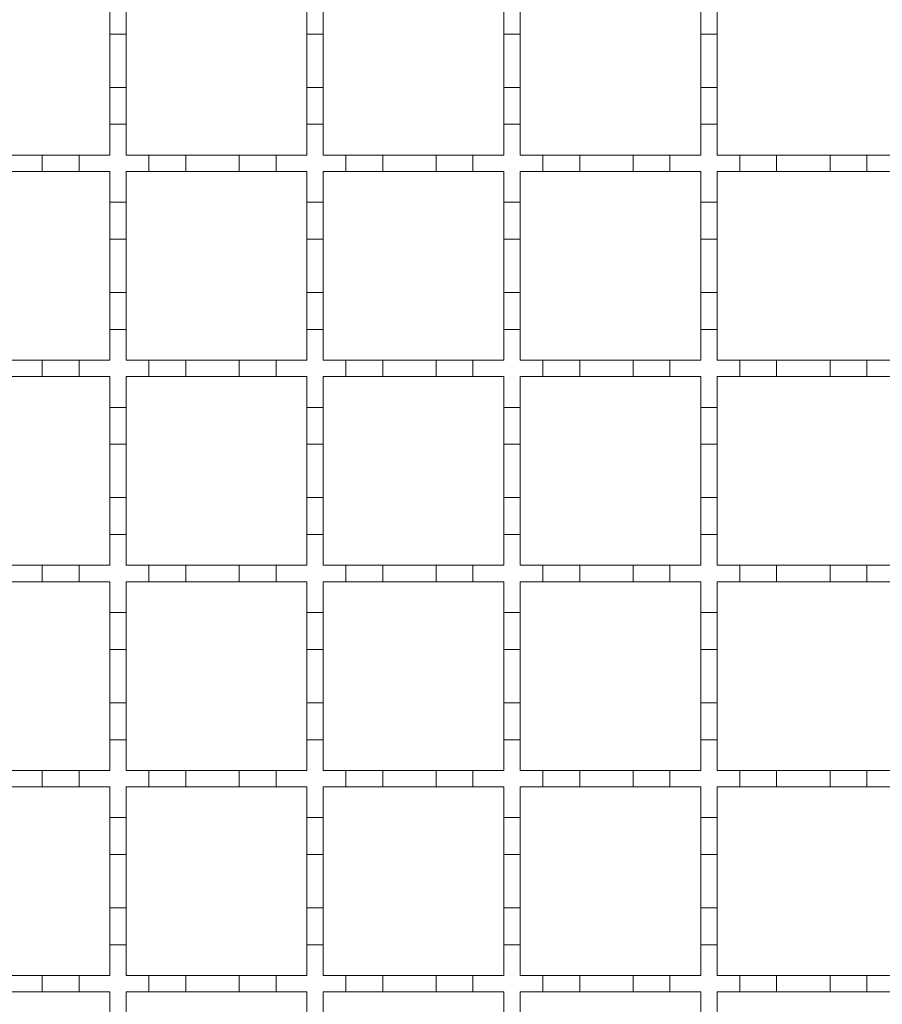
# Model space of a CAD drawing. Units: millimetres. Extents: x 978 to 2707, y 216 to 2343.
# Drawn here: x 1844 to 1949, y 1826 to 1946 of the extents above; entities that cross this region are included whole.
import ezdxf

# ---------------------------------------------------------------- set-up
doc = ezdxf.new("R2010")
doc.units = ezdxf.units.MM
doc.header["$LTSCALE"] = 12
doc.linetypes.add('SLD-Durchgehend', pattern=[0])

msp = doc.modelspace()

# ---------------------------------------------------------------- linework, layer by layer
at = {"color": 7, "linetype": 'SLD-Durchgehend', "lineweight": 18}
for p, q in [((1855.14, 1944.64), (1855.14, 1949.14)), ((1857.14, 1949.14), (1857.14, 1944.64)), ((1879.14, 1944.64), (1879.14, 1949.14)), ((1881.14, 1949.14), (1881.14, 1944.64)), ((1903.14, 1944.64), (1903.14, 1949.14)), ((1905.14, 1949.14), (1905.14, 1944.64)), ((1927.14, 1944.64), (1927.14, 1949.14)), ((1929.14, 1949.14), (1929.14, 1944.64)), ((1857.14, 1944.64), (1855.14, 1944.64)), ((1855.14, 1944.64), (1855.14, 1938.14)), ((1857.14, 1938.14), (1857.14, 1944.64)), ((1881.14, 1944.64), (1879.14, 1944.64)), ((1879.14, 1944.64), (1879.14, 1938.14)), ((1881.14, 1938.14), (1881.14, 1944.64)), ((1905.14, 1944.64), (1903.14, 1944.64)), ((1903.14, 1944.64), (1903.14, 1938.14)), ((1905.14, 1938.14), (1905.14, 1944.64)), ((1929.14, 1944.64), (1927.14, 1944.64)), ((1927.14, 1944.64), (1927.14, 1938.14)), ((1929.14, 1938.14), (1929.14, 1944.64)), ((1855.14, 1938.14), (1857.14, 1938.14)), ((1855.14, 1933.64), (1855.14, 1938.14)), ((1857.14, 1938.14), (1857.14, 1933.64)), ((1879.14, 1938.14), (1881.14, 1938.14)), ((1879.14, 1933.64), (1879.14, 1938.14)), ((1881.14, 1938.14), (1881.14, 1933.64)), ((1903.14, 1938.14), (1905.14, 1938.14)), ((1903.14, 1933.64), (1903.14, 1938.14)), ((1905.14, 1938.14), (1905.14, 1933.64)), ((1927.14, 1938.14), (1929.14, 1938.14)), ((1927.14, 1933.64), (1927.14, 1938.14)), ((1929.14, 1938.14), (1929.14, 1933.64)), ((1855.14, 1933.64), (1855.14, 1929.89)), ((1857.14, 1933.64), (1855.14, 1933.64)), ((1857.14, 1929.89), (1857.14, 1933.64)), ((1879.14, 1933.64), (1879.14, 1929.89)), ((1881.14, 1933.64), (1879.14, 1933.64)), ((1881.14, 1929.89), (1881.14, 1933.64)), ((1903.14, 1933.64), (1903.14, 1929.89)), ((1905.14, 1933.64), (1903.14, 1933.64)), ((1905.14, 1929.89), (1905.14, 1933.64)), ((1927.14, 1933.64), (1927.14, 1929.89)), ((1929.14, 1933.64), (1927.14, 1933.64)), ((1929.14, 1929.89), (1929.14, 1933.64)), ((1840.39, 1929.89), (1846.89, 1929.89)), ((1846.89, 1927.89), (1846.89, 1929.89)), ((1846.89, 1929.89), (1851.39, 1929.89)), ((1851.39, 1929.89), (1851.39, 1927.89)), ((1851.39, 1929.89), (1855.14, 1929.89)), ((1857.14, 1929.89), (1859.89, 1929.89)), ((1859.89, 1927.89), (1859.89, 1929.89)), ((1859.89, 1929.89), (1864.39, 1929.89)), ((1864.39, 1929.89), (1864.39, 1927.89)), ((1864.39, 1929.89), (1870.89, 1929.89)), ((1870.89, 1927.89), (1870.89, 1929.89)), ((1870.89, 1929.89), (1875.39, 1929.89)), ((1875.39, 1929.89), (1875.39, 1927.89)), ((1875.39, 1929.89), (1879.14, 1929.89)), ((1881.14, 1929.89), (1883.89, 1929.89)), ((1883.89, 1927.89), (1883.89, 1929.89)), ((1883.89, 1929.89), (1888.39, 1929.89)), ((1888.39, 1929.89), (1888.39, 1927.89)), ((1888.39, 1929.89), (1894.89, 1929.89)), ((1894.89, 1927.89), (1894.89, 1929.89)), ((1894.89, 1929.89), (1899.39, 1929.89)), ((1899.39, 1929.89), (1899.39, 1927.89)), ((1899.39, 1929.89), (1903.14, 1929.89)), ((1905.14, 1929.89), (1907.89, 1929.89)), ((1907.89, 1927.89), (1907.89, 1929.89)), ((1907.89, 1929.89), (1912.39, 1929.89)), ((1912.39, 1929.89), (1912.39, 1927.89)), ((1912.39, 1929.89), (1918.89, 1929.89)), ((1918.89, 1927.89), (1918.89, 1929.89)), ((1918.89, 1929.89), (1923.39, 1929.89)), ((1923.39, 1929.89), (1923.39, 1927.89)), ((1923.39, 1929.89), (1927.14, 1929.89)), ((1929.14, 1929.89), (1931.89, 1929.89)), ((1931.89, 1927.89), (1931.89, 1929.89)), ((1931.89, 1929.89), (1936.39, 1929.89)), ((1936.39, 1929.89), (1936.39, 1927.89)), ((1936.39, 1929.89), (1942.89, 1929.89)), ((1942.89, 1927.89), (1942.89, 1929.89)), ((1942.89, 1929.89), (1947.39, 1929.89)), ((1947.39, 1929.89), (1947.39, 1927.89)), ((1947.39, 1929.89), (1951.14, 1929.89)), ((1846.89, 1927.89), (1840.39, 1927.89)), ((1851.39, 1927.89), (1846.89, 1927.89)), ((1855.14, 1927.89), (1851.39, 1927.89)), ((1855.14, 1927.89), (1855.14, 1924.14)), ((1859.89, 1927.89), (1857.14, 1927.89)), ((1857.14, 1924.14), (1857.14, 1927.89)), ((1864.39, 1927.89), (1859.89, 1927.89)), ((1870.89, 1927.89), (1864.39, 1927.89)), ((1875.39, 1927.89), (1870.89, 1927.89)), ((1879.14, 1927.89), (1875.39, 1927.89)), ((1879.14, 1927.89), (1879.14, 1924.14)), ((1883.89, 1927.89), (1881.14, 1927.89)), ((1881.14, 1924.14), (1881.14, 1927.89)), ((1888.39, 1927.89), (1883.89, 1927.89)), ((1894.89, 1927.89), (1888.39, 1927.89)), ((1899.39, 1927.89), (1894.89, 1927.89)), ((1903.14, 1927.89), (1899.39, 1927.89)), ((1903.14, 1927.89), (1903.14, 1924.14)), ((1907.89, 1927.89), (1905.14, 1927.89)), ((1905.14, 1924.14), (1905.14, 1927.89)), ((1912.39, 1927.89), (1907.89, 1927.89)), ((1918.89, 1927.89), (1912.39, 1927.89)), ((1923.39, 1927.89), (1918.89, 1927.89)), ((1927.14, 1927.89), (1923.39, 1927.89)), ((1927.14, 1927.89), (1927.14, 1924.14)), ((1931.89, 1927.89), (1929.14, 1927.89)), ((1929.14, 1924.14), (1929.14, 1927.89)), ((1936.39, 1927.89), (1931.89, 1927.89)), ((1942.89, 1927.89), (1936.39, 1927.89)), ((1947.39, 1927.89), (1942.89, 1927.89)), ((1951.14, 1927.89), (1947.39, 1927.89)), ((1855.14, 1924.14), (1857.14, 1924.14)), ((1855.14, 1919.64), (1855.14, 1924.14)), ((1857.14, 1924.14), (1857.14, 1919.64)), ((1879.14, 1924.14), (1881.14, 1924.14)), ((1879.14, 1919.64), (1879.14, 1924.14)), ((1881.14, 1924.14), (1881.14, 1919.64)), ((1903.14, 1924.14), (1905.14, 1924.14)), ((1903.14, 1919.64), (1903.14, 1924.14)), ((1905.14, 1924.14), (1905.14, 1919.64)), ((1927.14, 1924.14), (1929.14, 1924.14)), ((1927.14, 1919.64), (1927.14, 1924.14)), ((1929.14, 1924.14), (1929.14, 1919.64)), ((1857.14, 1919.64), (1855.14, 1919.64)), ((1855.14, 1919.64), (1855.14, 1913.14)), ((1857.14, 1913.14), (1857.14, 1919.64)), ((1881.14, 1919.64), (1879.14, 1919.64)), ((1879.14, 1919.64), (1879.14, 1913.14)), ((1881.14, 1913.14), (1881.14, 1919.64)), ((1905.14, 1919.64), (1903.14, 1919.64)), ((1903.14, 1919.64), (1903.14, 1913.14)), ((1905.14, 1913.14), (1905.14, 1919.64)), ((1929.14, 1919.64), (1927.14, 1919.64)), ((1927.14, 1919.64), (1927.14, 1913.14)), ((1929.14, 1913.14), (1929.14, 1919.64)), ((1855.14, 1913.14), (1857.14, 1913.14)), ((1855.14, 1908.64), (1855.14, 1913.14)), ((1857.14, 1913.14), (1857.14, 1908.64)), ((1879.14, 1913.14), (1881.14, 1913.14)), ((1879.14, 1908.64), (1879.14, 1913.14)), ((1881.14, 1913.14), (1881.14, 1908.64)), ((1903.14, 1913.14), (1905.14, 1913.14)), ((1903.14, 1908.64), (1903.14, 1913.14)), ((1905.14, 1913.14), (1905.14, 1908.64)), ((1927.14, 1913.14), (1929.14, 1913.14)), ((1927.14, 1908.64), (1927.14, 1913.14)), ((1929.14, 1913.14), (1929.14, 1908.64)), ((1855.14, 1908.64), (1855.14, 1904.89)), ((1857.14, 1908.64), (1855.14, 1908.64)), ((1857.14, 1904.89), (1857.14, 1908.64)), ((1879.14, 1908.64), (1879.14, 1904.89)), ((1881.14, 1908.64), (1879.14, 1908.64)), ((1881.14, 1904.89), (1881.14, 1908.64)), ((1903.14, 1908.64), (1903.14, 1904.89)), ((1905.14, 1908.64), (1903.14, 1908.64)), ((1905.14, 1904.89), (1905.14, 1908.64)), ((1927.14, 1908.64), (1927.14, 1904.89)), ((1929.14, 1908.64), (1927.14, 1908.64)), ((1929.14, 1904.89), (1929.14, 1908.64)), ((1840.39, 1904.89), (1846.89, 1904.89)), ((1846.89, 1902.89), (1846.89, 1904.89)), ((1846.89, 1904.89), (1851.39, 1904.89)), ((1851.39, 1904.89), (1851.39, 1902.89)), ((1851.39, 1904.89), (1855.14, 1904.89)), ((1857.14, 1904.89), (1859.89, 1904.89)), ((1859.89, 1902.89), (1859.89, 1904.89)), ((1859.89, 1904.89), (1864.39, 1904.89)), ((1864.39, 1904.89), (1864.39, 1902.89)), ((1864.39, 1904.89), (1870.89, 1904.89)), ((1870.89, 1902.89), (1870.89, 1904.89)), ((1870.89, 1904.89), (1875.39, 1904.89)), ((1875.39, 1904.89), (1875.39, 1902.89)), ((1875.39, 1904.89), (1879.14, 1904.89)), ((1881.14, 1904.89), (1883.89, 1904.89)), ((1883.89, 1902.89), (1883.89, 1904.89)), ((1883.89, 1904.89), (1888.39, 1904.89)), ((1888.39, 1904.89), (1888.39, 1902.89)), ((1888.39, 1904.89), (1894.89, 1904.89)), ((1894.89, 1902.89), (1894.89, 1904.89)), ((1894.89, 1904.89), (1899.39, 1904.89)), ((1899.39, 1904.89), (1899.39, 1902.89)), ((1899.39, 1904.89), (1903.14, 1904.89)), ((1905.14, 1904.89), (1907.89, 1904.89)), ((1907.89, 1902.89), (1907.89, 1904.89)), ((1907.89, 1904.89), (1912.39, 1904.89)), ((1912.39, 1904.89), (1912.39, 1902.89)), ((1912.39, 1904.89), (1918.89, 1904.89)), ((1918.89, 1902.89), (1918.89, 1904.89)), ((1918.89, 1904.89), (1923.39, 1904.89)), ((1923.39, 1904.89), (1923.39, 1902.89)), ((1923.39, 1904.89), (1927.14, 1904.89)), ((1929.14, 1904.89), (1931.89, 1904.89)), ((1931.89, 1902.89), (1931.89, 1904.89)), ((1931.89, 1904.89), (1936.39, 1904.89)), ((1936.39, 1904.89), (1936.39, 1902.89)), ((1936.39, 1904.89), (1942.89, 1904.89)), ((1942.89, 1902.89), (1942.89, 1904.89)), ((1942.89, 1904.89), (1947.39, 1904.89)), ((1947.39, 1904.89), (1947.39, 1902.89)), ((1947.39, 1904.89), (1951.14, 1904.89)), ((1846.89, 1902.89), (1840.39, 1902.89)), ((1851.39, 1902.89), (1846.89, 1902.89)), ((1855.14, 1902.89), (1851.39, 1902.89)), ((1855.14, 1902.89), (1855.14, 1899.14)), ((1859.89, 1902.89), (1857.14, 1902.89)), ((1857.14, 1899.14), (1857.14, 1902.89)), ((1864.39, 1902.89), (1859.89, 1902.89)), ((1870.89, 1902.89), (1864.39, 1902.89)), ((1875.39, 1902.89), (1870.89, 1902.89)), ((1879.14, 1902.89), (1875.39, 1902.89)), ((1879.14, 1902.89), (1879.14, 1899.14)), ((1883.89, 1902.89), (1881.14, 1902.89)), ((1881.14, 1899.14), (1881.14, 1902.89)), ((1888.39, 1902.89), (1883.89, 1902.89)), ((1894.89, 1902.89), (1888.39, 1902.89)), ((1899.39, 1902.89), (1894.89, 1902.89)), ((1903.14, 1902.89), (1899.39, 1902.89)), ((1903.14, 1902.89), (1903.14, 1899.14)), ((1907.89, 1902.89), (1905.14, 1902.89)), ((1905.14, 1899.14), (1905.14, 1902.89)), ((1912.39, 1902.89), (1907.89, 1902.89)), ((1918.89, 1902.89), (1912.39, 1902.89)), ((1923.39, 1902.89), (1918.89, 1902.89)), ((1927.14, 1902.89), (1923.39, 1902.89)), ((1927.14, 1902.89), (1927.14, 1899.14)), ((1931.89, 1902.89), (1929.14, 1902.89)), ((1929.14, 1899.14), (1929.14, 1902.89)), ((1936.39, 1902.89), (1931.89, 1902.89)), ((1942.89, 1902.89), (1936.39, 1902.89)), ((1947.39, 1902.89), (1942.89, 1902.89)), ((1951.14, 1902.89), (1947.39, 1902.89)), ((1855.14, 1899.14), (1857.14, 1899.14)), ((1855.14, 1894.64), (1855.14, 1899.14)), ((1857.14, 1899.14), (1857.14, 1894.64)), ((1879.14, 1899.14), (1881.14, 1899.14)), ((1879.14, 1894.64), (1879.14, 1899.14)), ((1881.14, 1899.14), (1881.14, 1894.64)), ((1903.14, 1899.14), (1905.14, 1899.14)), ((1903.14, 1894.64), (1903.14, 1899.14)), ((1905.14, 1899.14), (1905.14, 1894.64)), ((1927.14, 1899.14), (1929.14, 1899.14)), ((1927.14, 1894.64), (1927.14, 1899.14)), ((1929.14, 1899.14), (1929.14, 1894.64)), ((1857.14, 1894.64), (1855.14, 1894.64)), ((1855.14, 1894.64), (1855.14, 1888.14)), ((1857.14, 1888.14), (1857.14, 1894.64)), ((1881.14, 1894.64), (1879.14, 1894.64)), ((1879.14, 1894.64), (1879.14, 1888.14)), ((1881.14, 1888.14), (1881.14, 1894.64)), ((1905.14, 1894.64), (1903.14, 1894.64)), ((1903.14, 1894.64), (1903.14, 1888.14)), ((1905.14, 1888.14), (1905.14, 1894.64)), ((1929.14, 1894.64), (1927.14, 1894.64)), ((1927.14, 1894.64), (1927.14, 1888.14)), ((1929.14, 1888.14), (1929.14, 1894.64)), ((1855.14, 1888.14), (1857.14, 1888.14)), ((1855.14, 1883.64), (1855.14, 1888.14)), ((1857.14, 1888.14), (1857.14, 1883.64)), ((1879.14, 1888.14), (1881.14, 1888.14)), ((1879.14, 1883.64), (1879.14, 1888.14)), ((1881.14, 1888.14), (1881.14, 1883.64)), ((1903.14, 1888.14), (1905.14, 1888.14)), ((1903.14, 1883.64), (1903.14, 1888.14)), ((1905.14, 1888.14), (1905.14, 1883.64)), ((1927.14, 1888.14), (1929.14, 1888.14)), ((1927.14, 1883.64), (1927.14, 1888.14)), ((1929.14, 1888.14), (1929.14, 1883.64)), ((1855.14, 1883.64), (1855.14, 1879.89)), ((1857.14, 1883.64), (1855.14, 1883.64)), ((1857.14, 1879.89), (1857.14, 1883.64)), ((1879.14, 1883.64), (1879.14, 1879.89)), ((1881.14, 1883.64), (1879.14, 1883.64)), ((1881.14, 1879.89), (1881.14, 1883.64)), ((1903.14, 1883.64), (1903.14, 1879.89)), ((1905.14, 1883.64), (1903.14, 1883.64)), ((1905.14, 1879.89), (1905.14, 1883.64)), ((1927.14, 1883.64), (1927.14, 1879.89)), ((1929.14, 1883.64), (1927.14, 1883.64)), ((1929.14, 1879.89), (1929.14, 1883.64)), ((1840.39, 1879.89), (1846.89, 1879.89)), ((1846.89, 1877.89), (1846.89, 1879.89)), ((1846.89, 1879.89), (1851.39, 1879.89)), ((1851.39, 1879.89), (1851.39, 1877.89)), ((1851.39, 1879.89), (1855.14, 1879.89)), ((1857.14, 1879.89), (1859.89, 1879.89)), ((1859.89, 1877.89), (1859.89, 1879.89)), ((1859.89, 1879.89), (1864.39, 1879.89)), ((1864.39, 1879.89), (1864.39, 1877.89)), ((1864.39, 1879.89), (1870.89, 1879.89)), ((1870.89, 1877.89), (1870.89, 1879.89)), ((1870.89, 1879.89), (1875.39, 1879.89)), ((1875.39, 1879.89), (1875.39, 1877.89)), ((1875.39, 1879.89), (1879.14, 1879.89)), ((1881.14, 1879.89), (1883.89, 1879.89)), ((1883.89, 1877.89), (1883.89, 1879.89)), ((1883.89, 1879.89), (1888.39, 1879.89)), ((1888.39, 1879.89), (1888.39, 1877.89)), ((1888.39, 1879.89), (1894.89, 1879.89)), ((1894.89, 1877.89), (1894.89, 1879.89)), ((1894.89, 1879.89), (1899.39, 1879.89)), ((1899.39, 1879.89), (1899.39, 1877.89)), ((1899.39, 1879.89), (1903.14, 1879.89)), ((1905.14, 1879.89), (1907.89, 1879.89)), ((1907.89, 1877.89), (1907.89, 1879.89)), ((1907.89, 1879.89), (1912.39, 1879.89)), ((1912.39, 1879.89), (1912.39, 1877.89)), ((1912.39, 1879.89), (1918.89, 1879.89)), ((1918.89, 1877.89), (1918.89, 1879.89)), ((1918.89, 1879.89), (1923.39, 1879.89)), ((1923.39, 1879.89), (1923.39, 1877.89)), ((1923.39, 1879.89), (1927.14, 1879.89)), ((1929.14, 1879.89), (1931.89, 1879.89)), ((1931.89, 1877.89), (1931.89, 1879.89)), ((1931.89, 1879.89), (1936.39, 1879.89)), ((1936.39, 1879.89), (1936.39, 1877.89)), ((1936.39, 1879.89), (1942.89, 1879.89)), ((1942.89, 1877.89), (1942.89, 1879.89)), ((1942.89, 1879.89), (1947.39, 1879.89)), ((1947.39, 1879.89), (1947.39, 1877.89)), ((1947.39, 1879.89), (1951.14, 1879.89)), ((1846.89, 1877.89), (1840.39, 1877.89)), ((1851.39, 1877.89), (1846.89, 1877.89)), ((1855.14, 1877.89), (1851.39, 1877.89)), ((1855.14, 1877.89), (1855.14, 1874.14)), ((1859.89, 1877.89), (1857.14, 1877.89)), ((1857.14, 1874.14), (1857.14, 1877.89)), ((1864.39, 1877.89), (1859.89, 1877.89)), ((1870.89, 1877.89), (1864.39, 1877.89)), ((1875.39, 1877.89), (1870.89, 1877.89)), ((1879.14, 1877.89), (1875.39, 1877.89)), ((1879.14, 1877.89), (1879.14, 1874.14)), ((1883.89, 1877.89), (1881.14, 1877.89)), ((1881.14, 1874.14), (1881.14, 1877.89)), ((1888.39, 1877.89), (1883.89, 1877.89)), ((1894.89, 1877.89), (1888.39, 1877.89)), ((1899.39, 1877.89), (1894.89, 1877.89)), ((1903.14, 1877.89), (1899.39, 1877.89)), ((1903.14, 1877.89), (1903.14, 1874.14)), ((1907.89, 1877.89), (1905.14, 1877.89)), ((1905.14, 1874.14), (1905.14, 1877.89)), ((1912.39, 1877.89), (1907.89, 1877.89)), ((1918.89, 1877.89), (1912.39, 1877.89)), ((1923.39, 1877.89), (1918.89, 1877.89)), ((1927.14, 1877.89), (1923.39, 1877.89)), ((1927.14, 1877.89), (1927.14, 1874.14)), ((1931.89, 1877.89), (1929.14, 1877.89)), ((1929.14, 1874.14), (1929.14, 1877.89)), ((1936.39, 1877.89), (1931.89, 1877.89)), ((1942.89, 1877.89), (1936.39, 1877.89)), ((1947.39, 1877.89), (1942.89, 1877.89)), ((1951.14, 1877.89), (1947.39, 1877.89)), ((1855.14, 1874.14), (1857.14, 1874.14)), ((1855.14, 1869.64), (1855.14, 1874.14)), ((1857.14, 1874.14), (1857.14, 1869.64)), ((1879.14, 1874.14), (1881.14, 1874.14)), ((1879.14, 1869.64), (1879.14, 1874.14)), ((1881.14, 1874.14), (1881.14, 1869.64)), ((1903.14, 1874.14), (1905.14, 1874.14)), ((1903.14, 1869.64), (1903.14, 1874.14)), ((1905.14, 1874.14), (1905.14, 1869.64)), ((1927.14, 1874.14), (1929.14, 1874.14)), ((1927.14, 1869.64), (1927.14, 1874.14)), ((1929.14, 1874.14), (1929.14, 1869.64)), ((1857.14, 1869.64), (1855.14, 1869.64)), ((1855.14, 1869.64), (1855.14, 1863.14)), ((1857.14, 1863.14), (1857.14, 1869.64)), ((1881.14, 1869.64), (1879.14, 1869.64)), ((1879.14, 1869.64), (1879.14, 1863.14)), ((1881.14, 1863.14), (1881.14, 1869.64)), ((1905.14, 1869.64), (1903.14, 1869.64)), ((1903.14, 1869.64), (1903.14, 1863.14)), ((1905.14, 1863.14), (1905.14, 1869.64)), ((1929.14, 1869.64), (1927.14, 1869.64)), ((1927.14, 1869.64), (1927.14, 1863.14)), ((1929.14, 1863.14), (1929.14, 1869.64)), ((1855.14, 1858.64), (1855.14, 1863.14)), ((1855.14, 1863.14), (1857.14, 1863.14)), ((1857.14, 1863.14), (1857.14, 1858.64)), ((1879.14, 1858.64), (1879.14, 1863.14)), ((1879.14, 1863.14), (1881.14, 1863.14)), ((1881.14, 1863.14), (1881.14, 1858.64)), ((1903.14, 1858.64), (1903.14, 1863.14)), ((1903.14, 1863.14), (1905.14, 1863.14)), ((1905.14, 1863.14), (1905.14, 1858.64)), ((1927.14, 1858.64), (1927.14, 1863.14)), ((1927.14, 1863.14), (1929.14, 1863.14)), ((1929.14, 1863.14), (1929.14, 1858.64)), ((1855.14, 1858.64), (1855.14, 1854.89)), ((1857.14, 1858.64), (1855.14, 1858.64)), ((1857.14, 1854.89), (1857.14, 1858.64)), ((1879.14, 1858.64), (1879.14, 1854.89)), ((1881.14, 1858.64), (1879.14, 1858.64)), ((1881.14, 1854.89), (1881.14, 1858.64)), ((1903.14, 1858.64), (1903.14, 1854.89)), ((1905.14, 1858.64), (1903.14, 1858.64)), ((1905.14, 1854.89), (1905.14, 1858.64)), ((1927.14, 1858.64), (1927.14, 1854.89)), ((1929.14, 1858.64), (1927.14, 1858.64)), ((1929.14, 1854.89), (1929.14, 1858.64)), ((1840.39, 1854.89), (1846.89, 1854.89)), ((1846.89, 1852.89), (1846.89, 1854.89)), ((1846.89, 1854.89), (1851.39, 1854.89)), ((1851.39, 1854.89), (1851.39, 1852.89)), ((1851.39, 1854.89), (1855.14, 1854.89)), ((1857.14, 1854.89), (1859.89, 1854.89)), ((1859.89, 1852.89), (1859.89, 1854.89)), ((1859.89, 1854.89), (1864.39, 1854.89)), ((1864.39, 1854.89), (1864.39, 1852.89)), ((1864.39, 1854.89), (1870.89, 1854.89)), ((1870.89, 1852.89), (1870.89, 1854.89)), ((1870.89, 1854.89), (1875.39, 1854.89)), ((1875.39, 1854.89), (1875.39, 1852.89)), ((1875.39, 1854.89), (1879.14, 1854.89)), ((1881.14, 1854.89), (1883.89, 1854.89)), ((1883.89, 1852.89), (1883.89, 1854.89)), ((1883.89, 1854.89), (1888.39, 1854.89)), ((1888.39, 1854.89), (1888.39, 1852.89)), ((1888.39, 1854.89), (1894.89, 1854.89)), ((1894.89, 1852.89), (1894.89, 1854.89)), ((1894.89, 1854.89), (1899.39, 1854.89)), ((1899.39, 1854.89), (1899.39, 1852.89)), ((1899.39, 1854.89), (1903.14, 1854.89)), ((1905.14, 1854.89), (1907.89, 1854.89)), ((1907.89, 1852.89), (1907.89, 1854.89)), ((1907.89, 1854.89), (1912.39, 1854.89)), ((1912.39, 1854.89), (1912.39, 1852.89)), ((1912.39, 1854.89), (1918.89, 1854.89)), ((1918.89, 1852.89), (1918.89, 1854.89)), ((1918.89, 1854.89), (1923.39, 1854.89)), ((1923.39, 1854.89), (1923.39, 1852.89)), ((1923.39, 1854.89), (1927.14, 1854.89)), ((1929.14, 1854.89), (1931.89, 1854.89)), ((1931.89, 1852.89), (1931.89, 1854.89)), ((1931.89, 1854.89), (1936.39, 1854.89)), ((1936.39, 1854.89), (1936.39, 1852.89)), ((1936.39, 1854.89), (1942.89, 1854.89)), ((1942.89, 1852.89), (1942.89, 1854.89)), ((1942.89, 1854.89), (1947.39, 1854.89)), ((1947.39, 1854.89), (1947.39, 1852.89)), ((1947.39, 1854.89), (1951.14, 1854.89)), ((1846.89, 1852.89), (1840.39, 1852.89)), ((1851.39, 1852.89), (1846.89, 1852.89)), ((1855.14, 1852.89), (1851.39, 1852.89)), ((1855.14, 1852.89), (1855.14, 1849.14)), ((1859.89, 1852.89), (1857.14, 1852.89)), ((1857.14, 1849.14), (1857.14, 1852.89)), ((1864.39, 1852.89), (1859.89, 1852.89)), ((1870.89, 1852.89), (1864.39, 1852.89)), ((1875.39, 1852.89), (1870.89, 1852.89)), ((1879.14, 1852.89), (1875.39, 1852.89)), ((1879.14, 1852.89), (1879.14, 1849.14)), ((1883.89, 1852.89), (1881.14, 1852.89)), ((1881.14, 1849.14), (1881.14, 1852.89)), ((1888.39, 1852.89), (1883.89, 1852.89)), ((1894.89, 1852.89), (1888.39, 1852.89)), ((1899.39, 1852.89), (1894.89, 1852.89)), ((1903.14, 1852.89), (1899.39, 1852.89)), ((1903.14, 1852.89), (1903.14, 1849.14)), ((1907.89, 1852.89), (1905.14, 1852.89)), ((1905.14, 1849.14), (1905.14, 1852.89)), ((1912.39, 1852.89), (1907.89, 1852.89)), ((1918.89, 1852.89), (1912.39, 1852.89)), ((1923.39, 1852.89), (1918.89, 1852.89)), ((1927.14, 1852.89), (1923.39, 1852.89)), ((1927.14, 1852.89), (1927.14, 1849.14)), ((1931.89, 1852.89), (1929.14, 1852.89)), ((1929.14, 1849.14), (1929.14, 1852.89)), ((1936.39, 1852.89), (1931.89, 1852.89)), ((1942.89, 1852.89), (1936.39, 1852.89)), ((1947.39, 1852.89), (1942.89, 1852.89)), ((1951.14, 1852.89), (1947.39, 1852.89)), ((1855.14, 1849.14), (1857.14, 1849.14)), ((1855.14, 1844.64), (1855.14, 1849.14)), ((1857.14, 1849.14), (1857.14, 1844.64)), ((1879.14, 1849.14), (1881.14, 1849.14)), ((1879.14, 1844.64), (1879.14, 1849.14)), ((1881.14, 1849.14), (1881.14, 1844.64)), ((1903.14, 1849.14), (1905.14, 1849.14)), ((1903.14, 1844.64), (1903.14, 1849.14)), ((1905.14, 1849.14), (1905.14, 1844.64)), ((1927.14, 1849.14), (1929.14, 1849.14)), ((1927.14, 1844.64), (1927.14, 1849.14)), ((1929.14, 1849.14), (1929.14, 1844.64)), ((1857.14, 1844.64), (1855.14, 1844.64)), ((1855.14, 1844.64), (1855.14, 1838.14)), ((1857.14, 1838.14), (1857.14, 1844.64)), ((1881.14, 1844.64), (1879.14, 1844.64)), ((1879.14, 1844.64), (1879.14, 1838.14)), ((1881.14, 1838.14), (1881.14, 1844.64)), ((1905.14, 1844.64), (1903.14, 1844.64)), ((1903.14, 1844.64), (1903.14, 1838.14)), ((1905.14, 1838.14), (1905.14, 1844.64)), ((1929.14, 1844.64), (1927.14, 1844.64)), ((1927.14, 1844.64), (1927.14, 1838.14)), ((1929.14, 1838.14), (1929.14, 1844.64)), ((1855.14, 1833.64), (1855.14, 1838.14)), ((1855.14, 1838.14), (1857.14, 1838.14)), ((1857.14, 1838.14), (1857.14, 1833.64)), ((1879.14, 1833.64), (1879.14, 1838.14)), ((1879.14, 1838.14), (1881.14, 1838.14)), ((1881.14, 1838.14), (1881.14, 1833.64)), ((1903.14, 1833.64), (1903.14, 1838.14)), ((1903.14, 1838.14), (1905.14, 1838.14)), ((1905.14, 1838.14), (1905.14, 1833.64)), ((1927.14, 1833.64), (1927.14, 1838.14)), ((1927.14, 1838.14), (1929.14, 1838.14)), ((1929.14, 1838.14), (1929.14, 1833.64)), ((1855.14, 1833.64), (1855.14, 1829.89)), ((1857.14, 1833.64), (1855.14, 1833.64)), ((1857.14, 1829.89), (1857.14, 1833.64)), ((1879.14, 1833.64), (1879.14, 1829.89)), ((1881.14, 1833.64), (1879.14, 1833.64)), ((1881.14, 1829.89), (1881.14, 1833.64)), ((1903.14, 1833.64), (1903.14, 1829.89)), ((1905.14, 1833.64), (1903.14, 1833.64)), ((1905.14, 1829.89), (1905.14, 1833.64)), ((1927.14, 1833.64), (1927.14, 1829.89)), ((1929.14, 1833.64), (1927.14, 1833.64)), ((1929.14, 1829.89), (1929.14, 1833.64)), ((1840.39, 1829.89), (1846.89, 1829.89)), ((1846.89, 1827.89), (1846.89, 1829.89)), ((1846.89, 1829.89), (1851.39, 1829.89)), ((1851.39, 1829.89), (1851.39, 1827.89)), ((1851.39, 1829.89), (1855.14, 1829.89)), ((1857.14, 1829.89), (1859.89, 1829.89)), ((1859.89, 1827.89), (1859.89, 1829.89)), ((1859.89, 1829.89), (1864.39, 1829.89)), ((1864.39, 1829.89), (1864.39, 1827.89)), ((1864.39, 1829.89), (1870.89, 1829.89)), ((1870.89, 1827.89), (1870.89, 1829.89)), ((1870.89, 1829.89), (1875.39, 1829.89)), ((1875.39, 1829.89), (1875.39, 1827.89)), ((1875.39, 1829.89), (1879.14, 1829.89)), ((1881.14, 1829.89), (1883.89, 1829.89)), ((1883.89, 1827.89), (1883.89, 1829.89)), ((1883.89, 1829.89), (1888.39, 1829.89)), ((1888.39, 1829.89), (1888.39, 1827.89)), ((1888.39, 1829.89), (1894.89, 1829.89)), ((1894.89, 1827.89), (1894.89, 1829.89)), ((1894.89, 1829.89), (1899.39, 1829.89)), ((1899.39, 1829.89), (1899.39, 1827.89)), ((1899.39, 1829.89), (1903.14, 1829.89)), ((1905.14, 1829.89), (1907.89, 1829.89)), ((1907.89, 1827.89), (1907.89, 1829.89)), ((1907.89, 1829.89), (1912.39, 1829.89)), ((1912.39, 1829.89), (1912.39, 1827.89)), ((1912.39, 1829.89), (1918.89, 1829.89)), ((1918.89, 1827.89), (1918.89, 1829.89)), ((1918.89, 1829.89), (1923.39, 1829.89)), ((1923.39, 1829.89), (1923.39, 1827.89)), ((1923.39, 1829.89), (1927.14, 1829.89)), ((1929.14, 1829.89), (1931.89, 1829.89)), ((1931.89, 1827.89), (1931.89, 1829.89)), ((1931.89, 1829.89), (1936.39, 1829.89)), ((1936.39, 1829.89), (1936.39, 1827.89)), ((1936.39, 1829.89), (1942.89, 1829.89)), ((1942.89, 1827.89), (1942.89, 1829.89)), ((1942.89, 1829.89), (1947.39, 1829.89)), ((1947.39, 1829.89), (1947.39, 1827.89)), ((1947.39, 1829.89), (1951.14, 1829.89)), ((1846.89, 1827.89), (1840.39, 1827.89)), ((1851.39, 1827.89), (1846.89, 1827.89)), ((1855.14, 1827.89), (1851.39, 1827.89)), ((1855.14, 1827.89), (1855.14, 1824.14)), ((1859.89, 1827.89), (1857.14, 1827.89)), ((1857.14, 1824.14), (1857.14, 1827.89)), ((1864.39, 1827.89), (1859.89, 1827.89)), ((1870.89, 1827.89), (1864.39, 1827.89)), ((1875.39, 1827.89), (1870.89, 1827.89)), ((1879.14, 1827.89), (1875.39, 1827.89)), ((1879.14, 1827.89), (1879.14, 1824.14)), ((1883.89, 1827.89), (1881.14, 1827.89)), ((1881.14, 1824.14), (1881.14, 1827.89)), ((1888.39, 1827.89), (1883.89, 1827.89)), ((1894.89, 1827.89), (1888.39, 1827.89)), ((1899.39, 1827.89), (1894.89, 1827.89)), ((1903.14, 1827.89), (1899.39, 1827.89)), ((1903.14, 1827.89), (1903.14, 1824.14)), ((1907.89, 1827.89), (1905.14, 1827.89)), ((1905.14, 1824.14), (1905.14, 1827.89)), ((1912.39, 1827.89), (1907.89, 1827.89)), ((1918.89, 1827.89), (1912.39, 1827.89)), ((1923.39, 1827.89), (1918.89, 1827.89)), ((1927.14, 1827.89), (1923.39, 1827.89)), ((1927.14, 1827.89), (1927.14, 1824.14)), ((1931.89, 1827.89), (1929.14, 1827.89)), ((1929.14, 1824.14), (1929.14, 1827.89)), ((1936.39, 1827.89), (1931.89, 1827.89)), ((1942.89, 1827.89), (1936.39, 1827.89)), ((1947.39, 1827.89), (1942.89, 1827.89)), ((1951.14, 1827.89), (1947.39, 1827.89))]:
    msp.add_line(p, q, dxfattribs=at)

doc.saveas('drawing.dxf')
